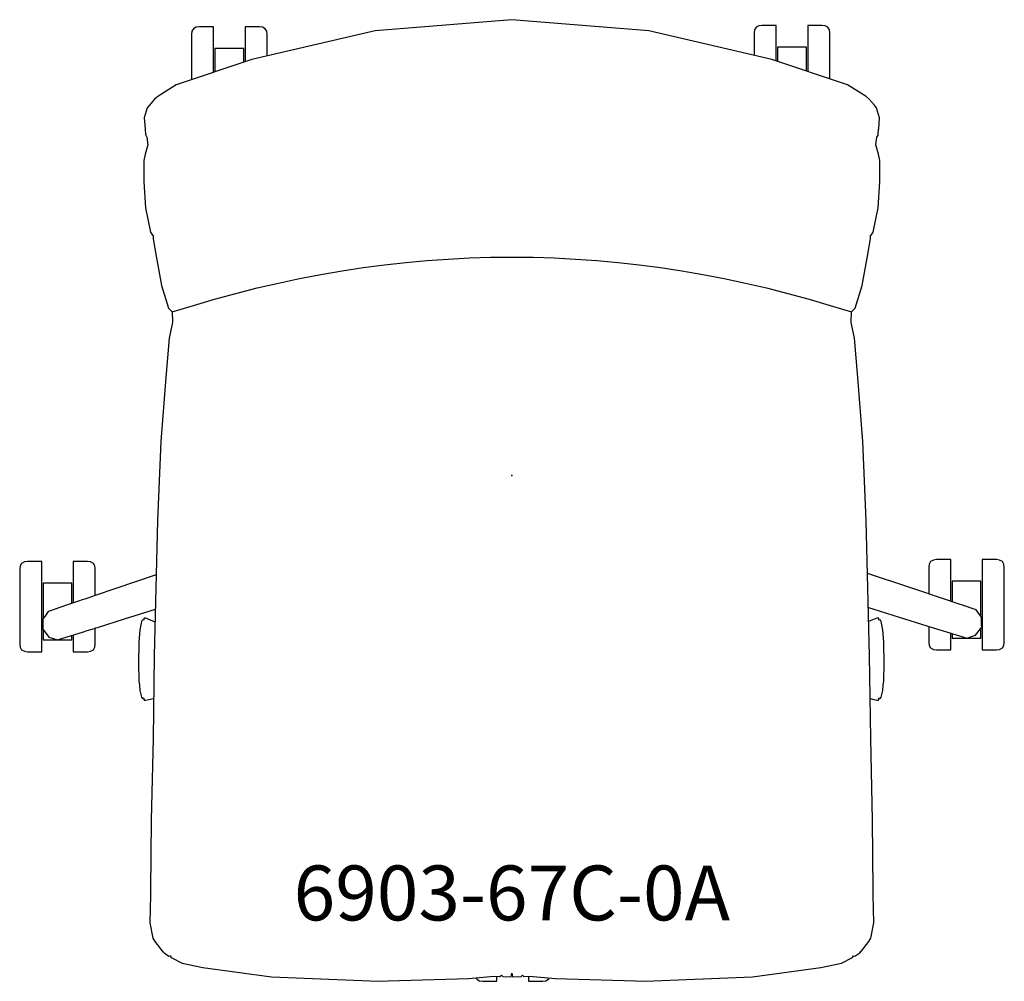
# Model space of a CAD drawing. Units: inches. Extents: x -13.4 to 13.4, y -13.8 to 12.5.
import ezdxf

# ---------------------------------------------------------------- set-up
doc = ezdxf.new("R2010")
doc.units = ezdxf.units.IN
doc.header["$MEASUREMENT"] = 0
for name, color, linetype, true_color in [('AFUCH-P', 2, 'Continuous', 0xffff00), ('AFUCH-P-NODE', 2, 'Continuous', 0xffff00), ('AFUCH-P-TN', 2, 'Continuous', 0xffff00)]:
    doc.layers.add(name, color=color, linetype=linetype, true_color=true_color)
doc.styles.add('Default', font='arial.ttf')

msp = doc.modelspace()

# ---------------------------------------------------------------- linework, layer by layer
at = {"layer": 'AFUCH-P'}
for points in [[(-8.44, -13.435), (-6.567, -13.687), (-3.647, -13.812), (-3.378, -13.8), (-1.188, -13.737), (-0.481, -13.675), (-0.327, -13.678), (-0.287, -13.642), (-0.25, -13.68), (-0.019, -13.685), (0, -13.593), (0.019, -13.685), (0.25, -13.68), (0.287, -13.642), (0.327, -13.678), (0.481, -13.675), (1.188, -13.737), (3.378, -13.8), (3.647, -13.812), (6.567, -13.687), (8.44, -13.435), (9.001, -13.315), (9.303, -13.157), (9.33, -13.115), (9.368, -13.123), (9.499, -13.037), (9.52, -13.007), (9.527, -13.011), (9.749, -12.723), (9.804, -12.632), (9.886, -12.21), (9.87, -11.451), (9.867, -11.326), (9.849, -9.412), (9.8, -7.175), (9.764, -4.922), (9.714, -2.696), (9.679, -1.226), (9.586, 0.931), (9.449, 2.682), (9.356, 3.756), (9.27, 4.179), (9.265, 4.209), (9.276, 4.47), (9.376, 4.577), (9.566, 5.198), (9.714, 5.998), (9.797, 6.468), (9.798, 6.555), (9.813, 6.57), (9.868, 6.653), (10.004, 7.318), (10.046, 8.027), (10.046, 8.611), (10.015, 8.777), (9.941, 9.032), (9.967, 9.245), (9.999, 9.303), (10.006, 9.331), (10.015, 9.463), (10.018, 9.47), (10.043, 9.776), (9.959, 10.05), (9.9, 10.121), (9.755, 10.286), (9.671, 10.359), (9.164, 10.671), (7.098, 11.369), (3.737, 12.149), (0, 12.454), (-3.737, 12.149), (-7.098, 11.369), (-9.164, 10.671), (-9.671, 10.359), (-9.755, 10.286), (-9.9, 10.121), (-9.959, 10.05), (-10.043, 9.776), (-10.018, 9.47), (-10.015, 9.456), (-10.006, 9.331), (-9.999, 9.303), (-9.967, 9.245), (-9.941, 9.032), (-10.015, 8.777), (-10.046, 8.611), (-10.046, 8.027), (-10.004, 7.318), (-9.868, 6.653), (-9.813, 6.57), (-9.798, 6.555), (-9.797, 6.468), (-9.714, 5.998), (-9.566, 5.198), (-9.376, 4.577), (-9.276, 4.47), (-9.265, 4.209), (-9.27, 4.179), (-9.356, 3.756), (-9.449, 2.682), (-9.586, 0.931), (-9.679, -1.226), (-9.714, -2.696), (-9.764, -4.922), (-9.8, -7.175), (-9.849, -9.412), (-9.867, -11.326), (-9.87, -11.451), (-9.886, -12.21), (-9.804, -12.632), (-9.749, -12.723), (-9.527, -13.011), (-9.52, -13.007), (-9.499, -13.037), (-9.368, -13.123), (-9.33, -13.115), (-9.303, -13.157), (-9.001, -13.315)], [(-13.44, -3.337), (-13.44, -3.659), (-13.44, -3.973), (-13.44, -4.248), (-13.44, -4.457), (-13.44, -4.581), (-13.44, -4.606), (-13.44, -4.606), (-13.429, -4.688), (-13.387, -4.758), (-13.312, -4.798), (-13.228, -4.808), (-12.84, -4.808), (-12.84, -4.779), (-12.84, -4.631), (-12.84, -4.38), (-12.84, -4.051), (-12.84, -3.675), (-12.84, -3.289), (-12.84, -2.932), (-12.84, -2.638), (-12.84, -2.435), (-12.84, -2.344), (-13.228, -2.344), (-13.312, -2.355), (-13.387, -2.395), (-13.429, -2.465), (-13.44, -2.547), (-13.44, -2.547), (-13.44, -2.623), (-13.44, -2.792), (-13.44, -3.038)], [(12.847, -4.58), (12.847, -4.727), (12.847, -4.757), (13.235, -4.757), (13.32, -4.747), (13.394, -4.707), (13.437, -4.637), (13.448, -4.555), (13.448, -4.554), (13.448, -4.53), (13.448, -4.406), (13.448, -4.197), (13.448, -3.922), (13.448, -3.608), (13.448, -3.286), (13.448, -2.987), (13.448, -2.741), (13.448, -2.572), (13.448, -2.496), (13.448, -2.496), (13.437, -2.414), (13.394, -2.344), (13.32, -2.304), (13.235, -2.293), (12.847, -2.293), (12.847, -2.384), (12.847, -2.587), (12.847, -2.881), (12.847, -3.238), (12.847, -3.624), (12.847, -4), (12.847, -4.329)]]:
    msp.add_lwpolyline(points, close=True, dxfattribs=at)
for points in [[(-8.146, 11.015), (-8.146, 11.314), (-8.146, 11.671), (-8.146, 11.966), (-8.146, 12.168), (-8.146, 12.259), (-8.533, 12.259), (-8.618, 12.249), (-8.693, 12.208), (-8.735, 12.138), (-8.746, 12.056), (-8.746, 12.056), (-8.746, 11.98), (-8.746, 11.811), (-8.746, 11.565), (-8.746, 11.267), (-8.746, 10.945), (-8.746, 10.812)], [(-6.681, 11.466), (-6.681, 11.565), (-6.681, 11.811), (-6.681, 11.98), (-6.681, 12.056), (-6.681, 12.056), (-6.692, 12.138), (-6.735, 12.208), (-6.809, 12.249), (-6.894, 12.259), (-7.282, 12.259), (-7.282, 12.168), (-7.282, 11.966), (-7.282, 11.671), (-7.282, 11.314), (-7.282, 11.307)], [(7.217, 11.329), (7.217, 11.354), (7.217, 11.712), (7.217, 12.006), (7.217, 12.208), (7.217, 12.299), (6.829, 12.299), (6.744, 12.289), (6.67, 12.249), (6.627, 12.178), (6.616, 12.097), (6.616, 12.096), (6.616, 12.021), (6.616, 11.851), (6.616, 11.605), (6.616, 11.481)], [(8.681, 10.834), (8.681, 10.985), (8.681, 11.307), (8.681, 11.605), (8.681, 11.851), (8.681, 12.021), (8.681, 12.096), (8.681, 12.097), (8.67, 12.178), (8.628, 12.249), (8.553, 12.289), (8.468, 12.299), (8.081, 12.299), (8.081, 12.208), (8.081, 12.006), (8.081, 11.712), (8.081, 11.354), (8.081, 11.037)], [(-7.32, 11.294), (-7.32, 11.34), (-7.32, 11.514), (-7.32, 11.626), (-7.32, 11.666), (-8.108, 11.666), (-8.108, 11.626), (-8.108, 11.514), (-8.108, 11.34), (-8.108, 11.123), (-8.108, 11.028)], [(8.043, 11.05), (8.043, 11.164), (8.043, 11.381), (8.043, 11.554), (8.043, 11.666), (8.043, 11.706), (7.255, 11.706), (7.255, 11.666), (7.255, 11.554), (7.255, 11.381), (7.255, 11.316)], [(-11.375, -3.275), (-11.375, -3.038), (-11.375, -2.792), (-11.375, -2.623), (-11.375, -2.547), (-11.375, -2.547), (-11.386, -2.465), (-11.429, -2.395), (-11.503, -2.355), (-11.588, -2.344), (-11.976, -2.344), (-11.976, -2.435), (-11.976, -2.638), (-11.976, -2.932), (-11.976, -3.289), (-11.976, -3.479)], [(11.983, -3.43), (11.983, -3.238), (11.983, -2.881), (11.983, -2.587), (11.983, -2.384), (11.983, -2.293), (11.596, -2.293), (11.511, -2.304), (11.436, -2.344), (11.394, -2.414), (11.383, -2.496), (11.383, -2.496), (11.383, -2.572), (11.383, -2.741), (11.383, -2.987), (11.383, -3.229)], [(9.735, -3.603), (9.884, -3.65), (10.573, -3.864), (11.336, -4.101), (11.593, -4.181), (11.711, -4.218), (11.84, -4.258), (12.161, -4.358), (12.258, -4.388), (12.312, -4.404), (12.424, -4.438), (12.609, -4.378), (12.663, -4.361), (12.83, -4.141), (12.828, -4.078), (12.823, -3.865), (12.767, -3.79), (12.675, -3.663), (12.545, -3.619), (12.414, -3.574), (12.103, -3.47), (11.846, -3.384), (11.676, -3.327), (11.545, -3.283), (11.17, -3.158), (10.836, -3.046), (9.714, -2.671)], [(-9.715, -2.713), (-10.845, -3.095), (-11.382, -3.278), (-11.581, -3.345), (-11.663, -3.373), (-11.733, -3.396), (-11.837, -3.432), (-12.108, -3.523), (-12.4, -3.622), (-12.436, -3.635), (-12.457, -3.642), (-12.496, -3.656), (-12.496, -3.656), (-12.6, -3.692), (-12.66, -3.712), (-12.758, -3.846), (-12.808, -3.915), (-12.813, -4.191), (-12.72, -4.313), (-12.645, -4.41), (-12.645, -4.41), (-12.645, -4.41), (-12.558, -4.438), (-12.407, -4.486), (-12.407, -4.486), (-12.144, -4.405), (-11.848, -4.312), (-11.698, -4.265), (-11.601, -4.234), (-11.402, -4.171), (-11.369, -4.161), (-11.32, -4.145), (-10.578, -3.911), (-9.736, -3.646)], [(-12.014, -3.492), (-12.014, -2.937), (-12.802, -2.937), (-12.802, -3.712), (-12.802, -3.907)], [(12.809, -3.847), (12.809, -3.669), (12.809, -3.429), (12.809, -3.212), (12.809, -3.039), (12.809, -2.927), (12.809, -2.886), (12.021, -2.886), (12.021, -2.927), (12.021, -3.039), (12.021, -3.212), (12.021, -3.429), (12.021, -3.443)], [(-9.744, -4), (-9.997, -3.893), (-10.017, -3.89), (-10.045, -3.892), (-10.051, -3.918), (-10.051, -3.943), (-10.062, -3.942), (-10.095, -3.951), (-10.112, -3.983), (-10.156, -4.207), (-10.186, -4.551), (-10.2, -5.136), (-10.186, -5.591), (-10.185, -5.601), (-10.171, -5.727), (-10.156, -5.869), (-10.114, -6.046), (-10.096, -6.076), (-10.063, -6.082), (-10.051, -6.081), (-10.051, -6.108), (-10.045, -6.128), (-10.017, -6.133), (-9.997, -6.132), (-9.914, -6.111), (-9.783, -6.083)], [(9.783, -6.089), (9.884, -6.111), (9.966, -6.132), (9.986, -6.133), (10.015, -6.128), (10.02, -6.108), (10.02, -6.081), (10.032, -6.082), (10.066, -6.076), (10.084, -6.046), (10.126, -5.869), (10.141, -5.727), (10.154, -5.601), (10.155, -5.591), (10.169, -5.136), (10.155, -4.551), (10.126, -4.207), (10.082, -3.983), (10.065, -3.951), (10.031, -3.942), (10.021, -3.943), (10.021, -3.918), (10.014, -3.892), (9.986, -3.89), (9.966, -3.893), (9.743, -3.987)], [(-12.802, -4.206), (-12.802, -4.487), (-12.014, -4.487), (-12.014, -4.364)], [(-11.976, -4.352), (-11.976, -4.38), (-11.976, -4.631), (-11.976, -4.779), (-11.976, -4.808), (-11.588, -4.808), (-11.503, -4.798), (-11.429, -4.758), (-11.386, -4.688), (-11.375, -4.606), (-11.375, -4.606), (-11.375, -4.581), (-11.375, -4.457), (-11.375, -4.248), (-11.375, -4.163)], [(11.383, -4.116), (11.383, -4.197), (11.383, -4.406), (11.383, -4.53), (11.383, -4.554), (11.383, -4.555), (11.394, -4.637), (11.436, -4.707), (11.511, -4.747), (11.596, -4.757), (11.983, -4.757), (11.983, -4.727), (11.983, -4.58), (11.983, -4.329), (11.983, -4.303)], [(12.021, -4.314), (12.021, -4.401), (12.021, -4.436), (12.809, -4.436), (12.809, -4.401), (12.809, -4.293), (12.809, -4.168)], [(-0.979, -13.718), (-0.956, -13.756), (-0.881, -13.797), (-0.797, -13.807), (-0.409, -13.807), (-0.409, -13.777), (-0.409, -13.677)], [(0.455, -13.676), (0.455, -13.777), (0.455, -13.807), (0.843, -13.807), (0.928, -13.797), (1.002, -13.756), (1.023, -13.722)]]:
    msp.add_lwpolyline(points, dxfattribs=at)
msp.add_open_spline([(-9.276, 4.47), (-3.092, 6.47), (3.092, 6.47), (9.276, 4.47)], degree=3, dxfattribs=at)
at = {"layer": 'AFUCH-P-NODE'}
msp.add_point((0, 0), dxfattribs=at)

# ---------------------------------------------------------------- texts
at = {"layer": 'AFUCH-P-TN', "insert": (0, -11.593), "char_height": 1.5, "width": 27.65217, "attachment_point": 5, "style": 'Default'}
msp.add_mtext('6903-67C-0A', dxfattribs=at)

doc.saveas('drawing.dxf')
